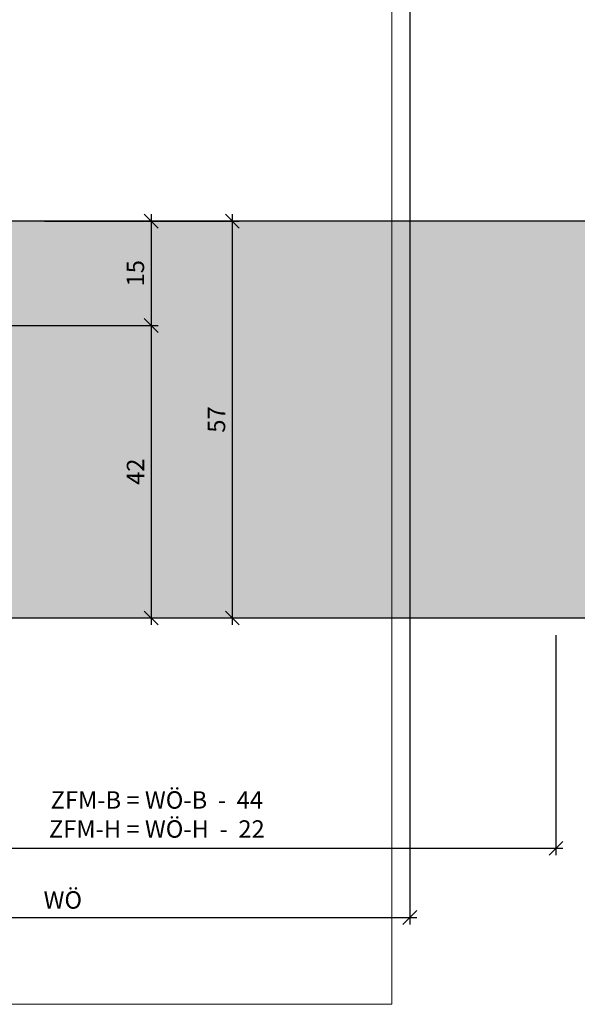
# Model space of a CAD drawing. Units: millimetres. Extents: x 16741 to 17069, y 5122 to 5362.
# Drawn here: x 16877 to 16957, y 5122 to 5263 of the extents above; entities that cross this region are included whole.
import ezdxf

# ---------------------------------------------------------------- set-up
doc = ezdxf.new("R2010")
doc.units = ezdxf.units.MM
doc.header["$LTSCALE"] = 0.2
doc.layers.add('Bem_1_1', color=7, linetype='Continuous', lineweight=18)
doc.layers.add('küffner', color=1, linetype='Continuous', lineweight=18, plot=False)
doc.layers.add('Türkontur', color=4, linetype='Continuous')
doc.layers.add('Türschraffur', color=253, linetype='Continuous')
doc.styles.add('Bemtext', font='arial.ttf')
doc.dimstyles.new('BEM_1_1$0', dxfattribs={"dimtxt": 2.5, "dimasz": 2, "dimexe": 1, "dimexo": 5, "dimgap": 1, "dimtad": 1, "dimdec": 1, "dimrnd": 0.1, "dimzin": 9, "dimdsep": 46, "dimtxsty": 'Bemtext', "dimblk": 'OBLIQUE', "dimcen": 0, "dimdle": 1, "dimclrd": 151, "dimclre": 250, "dimclrt": 151, "dimadec": 1, "dimazin": 2, "dimtfac": 1, "dimtdec": 1, "dimtix": 1, "dimtofl": 0, "dimtmove": 0, "dimatfit": 0, "dimldrblk": 'OBLIQUE', "dimfxl": 1, "dimtolj": 1, "dimtzin": 12, "dimarcsym": 0})

# ---------------------------------------------------------------- blocks, each defined once
blk = doc.blocks.new('_Oblique')
at = {"color": 0, "linetype": 'ByBlock', "lineweight": -2}
blk.add_line((-0.5, -0.5), (0.5, 0.5), dxfattribs=at)
blk = doc.blocks.new('*D64')
at = {"layer": 'Bem_1_1', "color": 250, "lineweight": -2, "transparency": 16777216}
for p, q in [((16839.45, 5175.42), (16839.45, 5143.33)), ((16954.19, 5174.96), (16954.19, 5143.33))]:
    blk.add_line(p, q, dxfattribs=at)
at = {"layer": 'Bem_1_1', "color": 151, "lineweight": -2, "transparency": 16777216}
blk.add_line((16838.45, 5144.33), (16955.19, 5144.33), dxfattribs=at)
at = {"layer": 'Defpoints', "color": 0, "transparency": 16777216}
for p in [(16839.45, 5180.42), (16954.19, 5179.96), (16954.19, 5144.33)]:
    blk.add_point(p, dxfattribs=at)
at = {"layer": 'Bem_1_1', "color": 151, "lineweight": -2, "transparency": 16777216, "xscale": 2, "yscale": 2, "zscale": 2, "rotation": 180}
blk.add_blockref('_Oblique', (16839.45, 5144.33), dxfattribs=at)
at = {"layer": 'Bem_1_1', "color": 151, "lineweight": -2, "transparency": 16777216, "xscale": 2, "yscale": 2, "zscale": 2}
blk.add_blockref('_Oblique', (16954.19, 5144.33), dxfattribs=at)
at = {"layer": 'Bem_1_1', "color": 151, "transparency": 16777216, "insert": (16896.82, 5149.19), "char_height": 2.5, "attachment_point": 5, "style": 'Bemtext'}
blk.add_mtext('\\A1;ZFM-B = WÖ-B  -  44\\PZFM-H = WÖ-H  -  22', dxfattribs=at)
blk = doc.blocks.new('*D65')
at = {"layer": 'Bem_1_1', "color": 250, "lineweight": -2, "transparency": 16777216}
for p, q in [((16933.18, 5307.97), (16933.18, 5133.39)), ((16817.45, 5194.42), (16817.45, 5133.39))]:
    blk.add_line(p, q, dxfattribs=at)
at = {"layer": 'Bem_1_1', "color": 151, "lineweight": -2, "transparency": 16777216}
blk.add_line((16816.45, 5134.39), (16934.18, 5134.39), dxfattribs=at)
at = {"layer": 'Defpoints', "color": 0, "transparency": 16777216}
for p in [(16933.18, 5312.97), (16817.45, 5199.42), (16933.18, 5134.39)]:
    blk.add_point(p, dxfattribs=at)
at = {"layer": 'Bem_1_1', "color": 151, "lineweight": -2, "transparency": 16777216, "xscale": 2, "yscale": 2, "zscale": 2, "rotation": 180}
blk.add_blockref('_Oblique', (16817.45, 5134.39), dxfattribs=at)
at = {"layer": 'Bem_1_1', "color": 151, "lineweight": -2, "transparency": 16777216, "xscale": 2, "yscale": 2, "zscale": 2}
blk.add_blockref('_Oblique', (16933.18, 5134.39), dxfattribs=at)
at = {"layer": 'Bem_1_1', "color": 151, "transparency": 16777216, "insert": (16883.31, 5136.91), "char_height": 2.5, "attachment_point": 5, "style": 'Bemtext'}
blk.add_mtext('\\A1;WÖ', dxfattribs=at)
blk = doc.blocks.new('*D74')
at = {"layer": 'Bem_1_1', "color": 151, "lineweight": -2}
blk.add_line((16896.02, 5220.44), (16896.02, 5176.42), dxfattribs=at)
at = {"layer": 'Bem_1_1', "color": 250, "lineweight": -2}
for p, q in [((16875.65, 5219.44), (16897.02, 5219.44)), ((16879.89, 5177.42), (16897.02, 5177.42))]:
    blk.add_line(p, q, dxfattribs=at)
at = {"layer": 'Defpoints', "color": 0}
for p in [(16870.65, 5219.44), (16874.89, 5177.42), (16896.02, 5177.42)]:
    blk.add_point(p, dxfattribs=at)
at = {"layer": 'Bem_1_1', "color": 151, "lineweight": -2, "xscale": 2, "yscale": 2, "zscale": 2}
for p, rotation in [((16896.02, 5219.44), 90), ((16896.02, 5177.42), 270)]:
    blk.add_blockref('_Oblique', p, dxfattribs=dict(at, rotation=rotation))
at = {"layer": 'Bem_1_1', "color": 151, "insert": (16893.76, 5198.43), "char_height": 2.5, "attachment_point": 5, "rotation": 90, "style": 'Bemtext'}
blk.add_mtext('\\A1;42', dxfattribs=at)
blk = doc.blocks.new('*D75')
at = {"layer": 'Bem_1_1', "color": 151, "lineweight": -2}
blk.add_line((16907.67, 5235.44), (16907.67, 5176.42), dxfattribs=at)
at = {"layer": 'Bem_1_1', "color": 250, "lineweight": -2}
for p, q in [((16889.56, 5234.44), (16908.67, 5234.44)), ((16889.56, 5177.42), (16908.67, 5177.42))]:
    blk.add_line(p, q, dxfattribs=at)
at = {"layer": 'Defpoints', "color": 0}
for p in [(16884.56, 5234.44), (16884.56, 5177.42), (16907.67, 5177.42)]:
    blk.add_point(p, dxfattribs=at)
at = {"layer": 'Bem_1_1', "color": 151, "lineweight": -2, "xscale": 2, "yscale": 2, "zscale": 2}
for p, rotation in [((16907.67, 5234.44), 90), ((16907.67, 5177.42), 270)]:
    blk.add_blockref('_Oblique', p, dxfattribs=dict(at, rotation=rotation))
at = {"layer": 'Bem_1_1', "color": 151, "insert": (16905.4, 5205.93), "char_height": 2.5, "attachment_point": 5, "rotation": 90, "style": 'Bemtext'}
blk.add_mtext('\\A1;57', dxfattribs=at)
blk = doc.blocks.new('*D76')
at = {"layer": 'Bem_1_1', "color": 151, "lineweight": -2}
blk.add_line((16896.02, 5235.44), (16896.02, 5218.44), dxfattribs=at)
at = {"layer": 'Bem_1_1', "color": 250, "lineweight": -2}
for p, q in [((16880.7, 5234.44), (16897.02, 5234.44)), ((16875.65, 5219.44), (16897.02, 5219.44))]:
    blk.add_line(p, q, dxfattribs=at)
at = {"layer": 'Defpoints', "color": 0}
for p in [(16875.7, 5234.44), (16870.65, 5219.44), (16896.02, 5219.44)]:
    blk.add_point(p, dxfattribs=at)
at = {"layer": 'Bem_1_1', "color": 151, "lineweight": -2, "xscale": 2, "yscale": 2, "zscale": 2}
for p, rotation in [((16896.02, 5234.44), 90), ((16896.02, 5219.44), 270)]:
    blk.add_blockref('_Oblique', p, dxfattribs=dict(at, rotation=rotation))
at = {"layer": 'Bem_1_1', "color": 151, "insert": (16893.74, 5226.94), "char_height": 2.5, "attachment_point": 5, "rotation": 90, "style": 'Bemtext'}
blk.add_mtext('\\A1;15', dxfattribs=at)

msp = doc.modelspace()

# ---------------------------------------------------------------- hatches: boundary and pattern name
at = {"layer": 'Türschraffur'}
h = msp.add_hatch(color=253, dxfattribs=at)
edge = h.paths.add_edge_path()
edge.add_line((17045.56, 5211.44), (17045.56, 5204.44))
edge.add_line((17045.56, 5204.44), (17041.56, 5204.44))
edge.add_line((17041.56, 5204.44), (17041.56, 5211.44))
edge.add_line((17041.56, 5211.44), (17025.56, 5211.44))
edge.add_line((17025.56, 5211.44), (17025.56, 5204.44))
edge.add_line((17025.56, 5204.44), (17021.56, 5204.44))
edge.add_line((17021.56, 5204.44), (17021.56, 5233.44))
edge.add_line((17021.56, 5233.44), (17020.56, 5234.44))
edge.add_line((17020.56, 5234.44), (16871.95, 5234.44))
edge.add_line((16871.95, 5234.44), (16870.95, 5233.44))
edge.add_line((16870.95, 5233.44), (16870.95, 5204.44))
edge.add_line((16870.95, 5204.44), (16866.95, 5204.44))
edge.add_line((16866.95, 5204.44), (16866.95, 5211.44))
edge.add_line((16866.95, 5211.44), (16861.27, 5211.44))
edge.add_line((16861.27, 5211.44), (16850.95, 5203.72))
edge.add_line((16850.95, 5203.72), (16850.95, 5193.18))
edge.add_line((16850.95, 5193.18), (16855.41, 5193.19))
edge.add_line((16855.41, 5193.19), (16855.42, 5188.2))
edge.add_line((16855.42, 5188.2), (16850.95, 5188.2))
edge.add_line((16850.95, 5188.2), (16850.95, 5183.44))
edge.add_line((16850.95, 5183.44), (16842.95, 5183.44))
edge.add_line((16842.95, 5183.44), (16842.95, 5179.44))
edge.add_arc((16844.95, 5179.44), 2, 180, 270)
edge.add_line((16844.95, 5177.44), (17047.56, 5177.44))
edge.add_arc((17047.56, 5179.44), 2, 270, 360)
edge.add_line((17049.56, 5179.44), (17049.56, 5211.44))
edge.add_line((17049.56, 5211.44), (17045.56, 5211.44))

# ---------------------------------------------------------------- linework, layer by layer
at = {"layer": 'küffner'}
msp.add_lwpolyline([(16770.62, 5361.92), (16930.62, 5361.92), (16930.62, 5121.92), (16770.62, 5121.92)], close=True, dxfattribs=at)
at = {"layer": 'Türkontur'}
msp.add_lwpolyline([(17020.56, 5234.44), (16871.95, 5234.44), (16870.95, 5233.44), (16870.95, 5204.44), (16866.95, 5204.44), (16866.95, 5211.44), (16861.27, 5211.44), (16850.95, 5203.72), (16850.95, 5193.18), (16855.41, 5193.19), (16855.42, 5188.2), (16850.95, 5188.2), (16850.95, 5183.44), (16842.95, 5183.44), (16842.95, 5179.44, 0.414214), (16844.95, 5177.44), (17047.56, 5177.44, 0.414214)], format="xyb", dxfattribs=at)

# ---------------------------------------------------------------- dimensions: what is measured, and where the dimension line sits
at = {"layer": 'Bem_1_1'}
for base, p1, p2, text, picture, middle in [((16933.18, 5134.39), (16817.45, 5199.42), (16933.18, 5312.97), 'WÖ', '*D65', (16883.31, 5134.39)), ((16954.19, 5144.33), (16839.45, 5180.42), (16954.19, 5179.96), 'ZFM-B = WÖ-B  -  44\\PZFM-H = WÖ-H  -  22', '*D64', (16896.82, 5144.33))]:
    dim = msp.add_linear_dim(base=base, p1=p1, p2=p2, text=text, dimstyle='BEM_1_1$0', override={"dimdec": 0}, dxfattribs=at)
    dim.commit()
    dim.dimension.update_dxf_attribs({"geometry": picture, "text_midpoint": middle, "dimtype": 128})
for base, p1, p2, picture, middle in [((16896.02, 5219.44), (16875.7, 5234.44), (16870.65, 5219.44), '*D76', (16893.74, 5226.94)), ((16907.67, 5177.42), (16884.56, 5234.44), (16884.56, 5177.42), '*D75', (16905.4, 5205.93)), ((16896.02, 5177.42), (16870.65, 5219.44), (16874.89, 5177.42), '*D74', (16893.76, 5198.43))]:
    dim = msp.add_linear_dim(base=base, p1=p1, p2=p2, angle=90, dimstyle='BEM_1_1$0', override={"dimscale": 1, "dimdec": 0}, dxfattribs=at)
    dim.commit()
    dim.dimension.update_dxf_attribs({"geometry": picture, "text_midpoint": middle})

doc.saveas('drawing.dxf')
